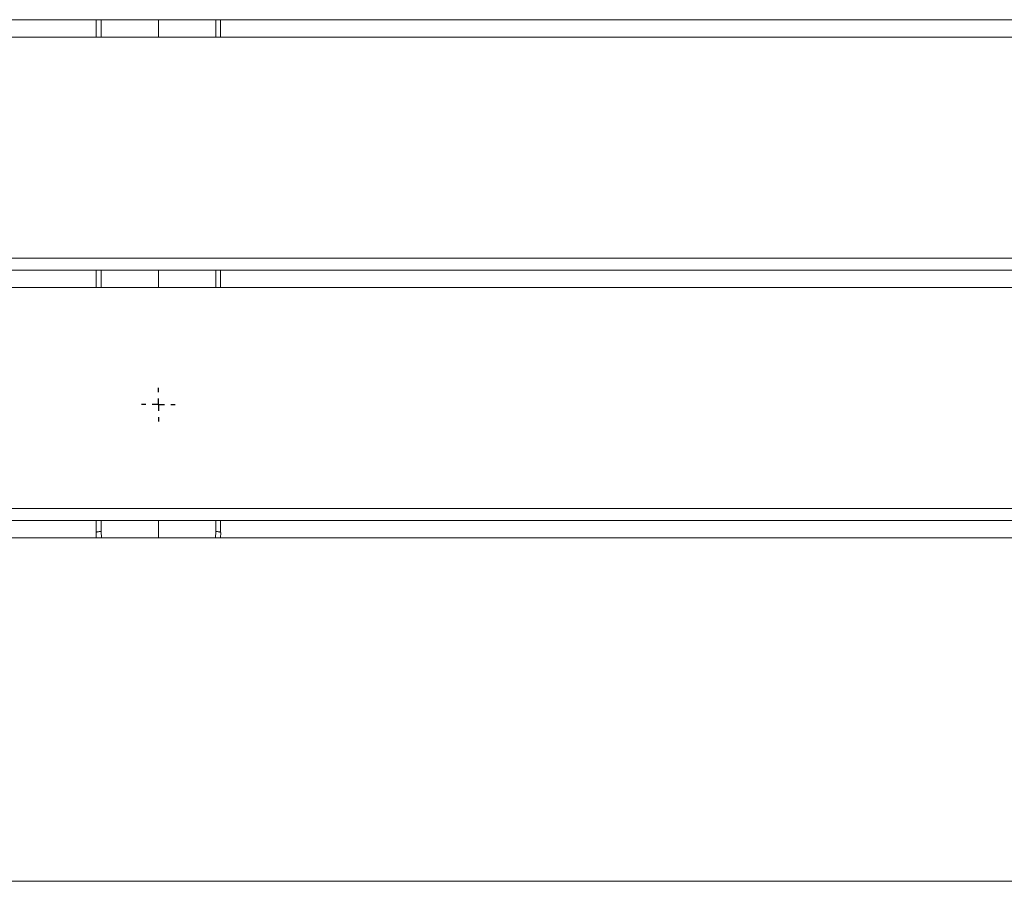
# Paper-space layout 'Hoja1' of a CAD drawing. Units: millimetres. Extents: x 0 to 1188, y 0 to 840.
# Drawn here: x 409 to 448, y 267 to 302 of the extents above; entities that cross this region are included whole.
import ezdxf

# ---------------------------------------------------------------- set-up
doc = ezdxf.new("R2010")
doc.units = ezdxf.units.MM
doc.header["$LTSCALE"] = 40
doc.layers.add('BASIC', color=179, linetype='Continuous')

# ---------------------------------------------------------------- blocks, each defined once
blk = doc.blocks.new('SW_CENTERMARKSYMBOL_11')
at = {"layer": 'BASIC', "color": 0}
for p, q in [((0, 0.5), (0, 0.675)), ((-0.5, 0), (-0.675, 0)), ((0, 0), (-0.25, 0)), ((0, 0), (0, 0.25)), ((0, 0), (0, -0.25)), ((0, 0), (0.25, 0)), ((0.5, 0), (0.675, 0)), ((0, -0.5), (0, -0.675))]:
    blk.add_line(p, q, dxfattribs=at)

psp = doc.layouts.new('Hoja1')

# ---------------------------------------------------------------- linework, layer by layer
at = {"color": 7, "linetype": 'Continuous', "lineweight": 0}
for p, q in [((264.125, 301.7), (564.125, 301.7)), ((411.625, 301.7), (411.625, 301.001)), ((414.125, 301.7), (414.125, 301.001)), ((416.625, 301.7), (416.625, 301.001)), ((264.125, 301.001), (564.125, 301.001)), ((264.125, 292.119), (564.125, 292.119)), ((264.125, 291.634), (564.125, 291.634)), ((411.625, 291.634), (411.625, 290.935)), ((414.125, 291.634), (414.125, 290.935)), ((416.625, 291.634), (416.625, 290.935)), ((564.125, 290.935), (264.125, 290.935)), ((564.125, 282.053), (264.125, 282.053)), ((564.125, 281.568), (264.125, 281.568)), ((411.625, 281.568), (411.625, 281.091)), ((414.125, 281.568), (414.125, 280.869)), ((416.625, 281.568), (416.625, 281.091)), ((411.618, 281.09), (411.629, 280.869)), ((416.618, 280.869), (416.632, 281.091)), ((264.125, 280.869), (564.125, 280.869)), ((264.125, 267.068), (564.125, 267.068))]:
    psp.add_line(p, q, dxfattribs=at)
at = {"color": 8, "linetype": 'Continuous', "lineweight": 0}
for p, q in [((411.822, 301.001), (411.822, 301.7)), ((416.429, 301.001), (416.429, 301.7)), ((411.822, 290.935), (411.822, 291.634)), ((416.429, 290.935), (416.429, 291.634)), ((411.822, 281.129), (411.822, 281.568)), ((416.429, 281.129), (416.429, 281.568)), ((411.834, 280.869), (411.822, 281.129)), ((416.416, 280.869), (416.429, 281.129))]:
    psp.add_line(p, q, dxfattribs=at)
at = {"color": 7, "linetype": 'Continuous', "lineweight": 0}
for points, knots in [([(411.822, 281.129), (411.82, 281.129), (411.807, 281.129), (411.771, 281.127), (411.717, 281.122), (411.666, 281.113), (411.632, 281.102), (411.627, 281.095), (411.625, 281.091)], [0, 0, 0, 0, 0.011915, 0.131899, 0.349042, 0.566039, 0.783022, 1, 1, 1, 1]), ([(416.429, 281.129), (416.43, 281.129), (416.443, 281.129), (416.479, 281.127), (416.533, 281.122), (416.584, 281.113), (416.618, 281.102), (416.623, 281.095), (416.625, 281.091)], [0, 0, 0, 0, 0.011953, 0.131936, 0.34904, 0.566063, 0.783025, 1, 1, 1, 1])]:
    psp.add_open_spline(points, degree=3, knots=knots, dxfattribs=at)

# ---------------------------------------------------------------- block references
at = {"layer": 'BASIC'}
psp.add_blockref('SW_CENTERMARKSYMBOL_11', (414.125, 286.23), dxfattribs=at)

doc.saveas('drawing.dxf')
